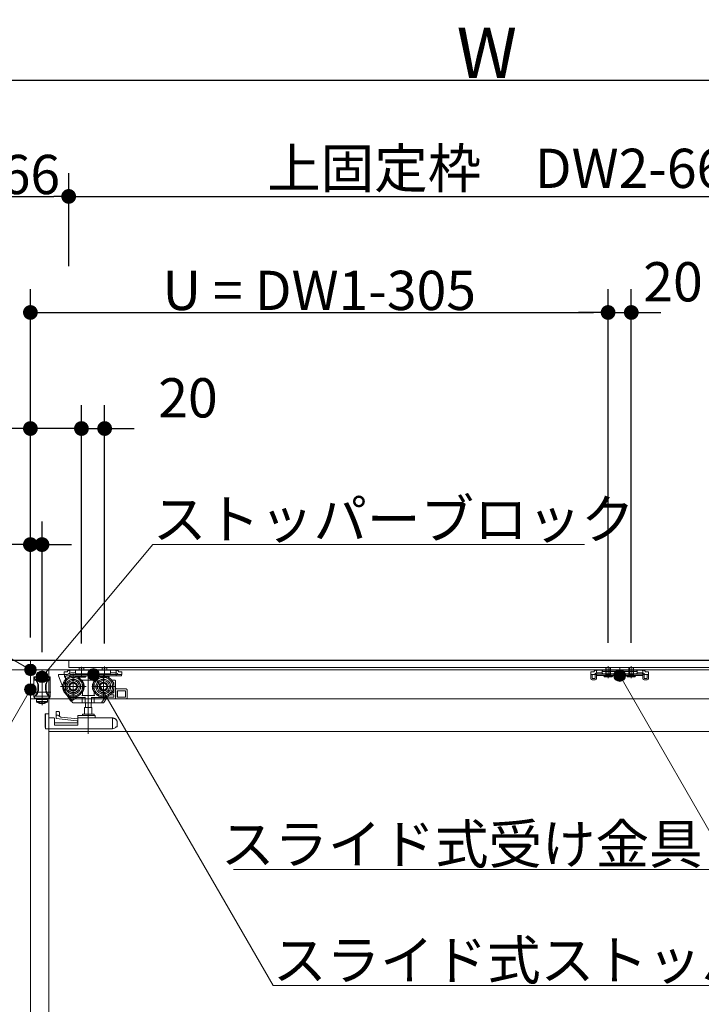
# Model space of a CAD drawing. Units: millimetres. Extents: x -4275 to 7850, y -3045 to 3045.
# Drawn here: x -2134 to -1547, y 54 to 902 of the extents above; entities that cross this region are included whole.
import ezdxf

# ---------------------------------------------------------------- set-up
doc = ezdxf.new("R2010")
doc.units = ezdxf.units.MM
doc.header["$LTSCALE"] = 20
doc.header["$PDMODE"] = 1
doc.header["$PDSIZE"] = -2
for name, pattern in [('ラインタイプ-1', [1.11, 0.71, -0.4]), ('ラインタイプ-3', [2.91, 1.76, -0.4, 0.35, -0.4]), ('ラインタイプ-6', [6.5, 4, -0.5, 0.5, -0.5, 0.5, -0.5])]:
    doc.linetypes.add(name, pattern=pattern)
for name, color, linetype, lineweight in [('2寸法-1', 7, 'Continuous', 15), ('2寸法-2', 7, 'Continuous', 15), ('2寸法-3', 7, 'Continuous', 15), ('3一般', 7, 'Continuous', 15)]:
    doc.layers.add(name, color=color, linetype=linetype, lineweight=lineweight)
doc.styles.add('MS PGothic', font='txt', dxfattribs={"bigfont": 'MS PGothic'})
doc.styles.get("Standard").update_dxf_attribs({"font": 'txt', "bigfont": 'BIGFONT.SHX'})
doc.dimstyles.new('SANWA-1', dxfattribs={"dimtxt": 33.826244, "dimasz": 12.712402, "dimexe": 20, "dimexo": 20, "dimgap": 2, "dimtad": 1, "dimdec": 8, "dimdsep": 46, "dimtxsty": 'MS PGothic', "dimblk": 'DOT', "dimblk1": 'DOT', "dimblk2": 'DOT', "dimcen": 0, "dimazin": 0, "dimtfac": 0.8, "dimtdec": 8, "dimtix": 1, "dimtmove": 0, "dimatfit": 0, "dimldrblk": 'DOT', "dimfxl": 1, "dimfrac": 2, "dimtolj": 1, "dimarcsym": 0})

# ---------------------------------------------------------------- blocks, each defined once
blk = doc.blocks.new('_Dot')
at = {"color": 0, "linetype": 'ByBlock', "lineweight": -2}
blk.add_line((-0.5, 0), (-1, 0), dxfattribs=at)
at = {"color": 0, "linetype": 'ByBlock', "const_width": 0.5}
blk.add_lwpolyline([(-0.25, 0, 1), (0.25, 0, 1)], format="xyb", close=True, dxfattribs=at)
blk = doc.blocks.new('*D2')
at = {"layer": '2寸法-1', "color": 0, "linetype": 'Continuous', "lineweight": -2}
for p, q in [((-2935, 770), (-2935, 870)), ((-528, 770), (-528, 870)), ((-540.71, 850), (-2922.29, 850))]:
    blk.add_line(p, q, dxfattribs=at)
at = {"layer": 'Defpoints', "color": 0}
for p in [(-2935, 850), (-2935, 750), (-528, 750)]:
    blk.add_point(p, dxfattribs=at)
at = {"layer": '2寸法-1', "color": 0, "lineweight": -2, "xscale": 12.71240234375, "yscale": 12.71240234375, "zscale": 12.71240234375, "rotation": 180}
blk.add_blockref('_Dot', (-2935, 850), dxfattribs=at)
at = {"layer": '2寸法-1', "color": 0, "lineweight": -2, "xscale": 12.71240234375, "yscale": 12.71240234375, "zscale": 12.71240234375}
blk.add_blockref('_Dot', (-528, 850), dxfattribs=at)
at = {"layer": '2寸法-1', "color": 0, "lineweight": 15, "insert": (-1731.5, 873.75), "char_height": 43.491, "attachment_point": 5, "style": 'MS PGothic'}
blk.add_mtext('\\A1;W', dxfattribs=at)
blk = doc.blocks.new('グループ-7')
at = {"layer": '3一般', "color": 7, "linetype": 'Continuous'}
for p, q in [((-2122, 335.6), (-2122, 336.1)), ((-2122, 336.1), (-2108, 336.1)), ((-2121.4, 335.6), (-2122, 335.6)), ((-2122, 335.6), (-2122, 333.1)), ((-2120.25, 333.1), (-2122, 333.1)), ((-2122, 318.6), (-2122, 333.1)), ((-2121.4, 335.7), (-2121.4, 334.57)), ((-2121.4, 335.7), (-2108.6, 335.7)), ((-2121.4, 334.43), (-2121.4, 334.57)), ((-2109.92, 333.7), (-2120.08, 333.7)), ((-2115, 337.23), (-2115, 311.58)), ((-2109.75, 333.1), (-2108, 333.1)), ((-2108.6, 334.57), (-2108.6, 335.7)), ((-2108, 335.6), (-2108.6, 335.6)), ((-2108.6, 334.57), (-2108.6, 334.43)), ((-2108, 336.1), (-2108, 335.6)), ((-2108, 335.6), (-2108, 333.1)), ((-2108, 333.1), (-2108, 318.6)), ((-2122.61, 322.7), (-2107.36, 322.7)), ((-2118.5, 327.6), (-2118, 327.6)), ((-2118.5, 326.1), (-2118.5, 327.6)), ((-2118.5, 326.1), (-2118, 326.1)), ((-2118, 327.6), (-2118, 326.1)), ((-2112, 327.6), (-2111.5, 327.6)), ((-2112, 326.1), (-2112, 327.6)), ((-2112, 326.1), (-2111.5, 326.1)), ((-2111.5, 327.6), (-2111.5, 326.1)), ((-2122, 318.6), (-2121.4, 318.6)), ((-2121.4, 319.18), (-2121.4, 319.27)), ((-2121.4, 317.7), (-2121.4, 319.18)), ((-2121.4, 317.7), (-2108.6, 317.7)), ((-2109.47, 319.45), (-2120.53, 319.45)), ((-2115, 316.6), (-2119.75, 316.6)), ((-2119.75, 316.6), (-2119.75, 314.69)), ((-2115, 314.69), (-2119.75, 314.69)), ((-2115, 314.32), (-2119.56, 314.32)), ((-2117.5, 317.7), (-2117.5, 316.8)), ((-2117.5, 316.8), (-2115, 316.8)), ((-2115, 316.8), (-2112.5, 316.8)), ((-2110.25, 316.6), (-2115, 316.6)), ((-2110.25, 314.69), (-2115, 314.69)), ((-2110.44, 314.32), (-2115, 314.32)), ((-2112.5, 316.8), (-2112.5, 317.7)), ((-2110.25, 314.69), (-2110.25, 316.6)), ((-2108.6, 319.27), (-2108.6, 319.18)), ((-2108.6, 319.18), (-2108.6, 317.7)), ((-2108, 318.6), (-2108.6, 318.6)), ((-2117.2, 313.21), (-2117.19, 313.22)), ((-2115.52, 312.97), (-2115.9, 312.97)), ((-2115.52, 313.22), (-2115.52, 312.97)), ((-2114.49, 312.97), (-2114.49, 313.22)), ((-2114.1, 312.97), (-2114.49, 312.97)), ((-2112.81, 313.22), (-2112.8, 313.21))]:
    blk.add_line(p, q, dxfattribs=at)
at = {"layer": '3一般', "color": 7, "linetype": 'Continuous', "flags": 128}
for points in [[(-2118.5, 327.6, 0.100681), (-2119.26, 331.31, 0.100681), (-2121.4, 334.43)], [(-2118, 327.6, 0.082192), (-2118.53, 330.82, 0.082192), (-2120.08, 333.7)], [(-2109.92, 333.7, 0.082192), (-2111.47, 330.82, 0.082192), (-2112, 327.6)], [(-2108.6, 334.43, 0.100681), (-2110.74, 331.31, 0.100681), (-2111.5, 327.6)], [(-2121.4, 319.27, 0.100681), (-2119.26, 322.39, 0.100681), (-2118.5, 326.1)], [(-2120.53, 319.45, 0.091182), (-2118.65, 322.54, 0.091182), (-2118, 326.1)], [(-2112, 326.1, 0.091182), (-2111.35, 322.54, 0.091182), (-2109.47, 319.45)], [(-2111.5, 326.1, 0.100681), (-2110.74, 322.39, 0.100681), (-2108.6, 319.27)], [(-2119.75, 314.69, 0.121195), (-2119.7, 314.48, 0.121195), (-2119.56, 314.32)], [(-2119.56, 314.32, 0.040996), (-2118.42, 313.67, 0.040996), (-2117.2, 313.21)], [(-2117.7, 316.6, 0.198912), (-2117.56, 316.66, 0.198912), (-2117.5, 316.8)], [(-2112.8, 313.21, 0.040996), (-2111.58, 313.67, 0.040996), (-2110.44, 314.32)], [(-2112.5, 316.8, 0.198912), (-2112.44, 316.66, 0.198912), (-2112.3, 316.6)], [(-2110.44, 314.32, 0.121195), (-2110.3, 314.48, 0.121195), (-2110.25, 314.69)], [(-2117.19, 313.22, 0.020585), (-2116.55, 313.07, 0.020585), (-2115.9, 312.97)], [(-2115.52, 313.22, 0.014664), (-2115, 313.21, 0.014664), (-2114.49, 313.22)], [(-2114.1, 312.97, 0.020585), (-2113.45, 313.07, 0.020585), (-2112.81, 313.22)]]:
    blk.add_lwpolyline(points, format="xyb", dxfattribs=at)
at = {"layer": '3一般', "color": 7, "linetype": 'Continuous'}
for points in [[(-2121.4, 334.57), (-2121.06, 334.36), (-2120.4, 333.93), (-2120.08, 333.7)], [(-2120.05, 332.8), (-2120.1, 332.87), (-2120.2, 333.02), (-2120.25, 333.1)], [(-2108.6, 334.57), (-2108.94, 334.36), (-2109.6, 333.93), (-2109.92, 333.7)], [(-2120.53, 319.45), (-2120.76, 319.44), (-2121.2, 319.28), (-2121.4, 319.18)], [(-2108.6, 319.18), (-2108.8, 319.28), (-2109.24, 319.44), (-2109.47, 319.45)]]:
    blk.add_open_spline(points, degree=2, dxfattribs=at)
blk = doc.blocks.new('グループ-8')
at = {"layer": '3一般', "color": 7, "linetype": 'Continuous'}
for p, q in [((-2095.9, 338.2), (-2095.9, 340.4)), ((-2093.35, 340.4), (-2095.9, 340.4)), ((-2093.35, 340.4), (-2092.63, 341.13)), ((-2091, 339.5), (-2091.73, 338.78)), ((-2091, 341.8), (-2091, 339.5)), ((-2086, 341.8), (-2091, 341.8)), ((-2091, 339), (-2090, 339.5)), ((-2091, 339.5), (-2091, 339)), ((-2090, 339.5), (-2086, 339.5)), ((-2086, 341.8), (-2056, 341.8)), ((-2086, 340.76), (-2086, 341.8)), ((-2086, 339.5), (-2086, 340.76)), ((-2086, 339.2), (-2086, 339.5)), ((-2083, 343.9), (-2079, 343.9)), ((-2083, 341.8), (-2083, 343.9)), ((-2081, 335.48), (-2081, 344.68)), ((-2079, 343.9), (-2079, 341.8)), ((-2071, 332.39), (-2071, 342.46)), ((-2063, 341.8), (-2063, 343.9)), ((-2063, 343.9), (-2059, 343.9)), ((-2061, 335.68), (-2061, 344.88)), ((-2061, 335.48), (-2061, 339.68)), ((-2059, 343.9), (-2059, 341.8)), ((-2051, 341.8), (-2056, 341.8)), ((-2056, 340.76), (-2056, 341.8)), ((-2056, 340.76), (-2056, 339.5)), ((-2056, 339.5), (-2056, 339.2)), ((-2056, 339.5), (-2052, 339.5)), ((-2052, 341.8), (-2051, 341.3)), ((-2052, 339.5), (-2051, 339)), ((-2051, 339.5), (-2051, 341.8)), ((-2050.27, 338.78), (-2051, 339.5)), ((-2051, 339), (-2051, 339.5)), ((-2049.37, 341.13), (-2048.65, 340.4)), ((-2046.1, 340.4), (-2048.65, 340.4)), ((-2046.1, 340.4), (-2046.1, 338.2)), ((-2100.9, 337.6), (-2100.9, 336.9)), ((-2100.9, 336.9), (-2095.9, 324.4)), ((-2100.4, 338.1), (-2096.12, 338.1)), ((-2095.9, 338.2), (-2095.9, 338.1)), ((-2095.9, 338.1), (-2093.35, 338.1)), ((-2095.62, 335.9), (-2095.62, 337.6)), ((-2094.7, 335.9), (-2095.62, 335.9)), ((-2094.7, 324.4), (-2094.7, 335.9)), ((-2093.7, 336.9), (-2091, 336.9)), ((-2091, 336.9), (-2091, 338.1)), ((-2091, 338.1), (-2051, 338.1)), ((-2091, 336.9), (-2051, 336.9)), ((-2056.5, 338.7), (-2085.5, 338.7)), ((-2084.75, 336.9), (-2084.75, 336.4)), ((-2077.25, 336.9), (-2084.75, 336.9)), ((-2084.75, 336.4), (-2084.25, 335.9)), ((-2084.75, 336.4), (-2077.25, 336.4)), ((-2084.25, 335.9), (-2077.75, 335.9)), ((-2077.75, 335.9), (-2077.25, 336.4)), ((-2077.25, 336.4), (-2077.25, 336.9)), ((-2057.25, 336.9), (-2064.75, 336.9)), ((-2064.75, 336.9), (-2064.75, 336.4)), ((-2064.75, 336.4), (-2057.25, 336.4)), ((-2064.75, 336.4), (-2064.25, 335.9)), ((-2064.25, 335.9), (-2057.75, 335.9)), ((-2057.75, 335.9), (-2057.25, 336.4)), ((-2057.25, 336.4), (-2057.25, 336.9)), ((-2051, 338.1), (-2051, 336.9)), ((-2051, 338.1), (-2046.5, 338.1)), ((-2046.5, 336.9), (-2051, 336.9)), ((-2049.6, 338.1), (-2048.65, 338.1)), ((-2048.65, 338.1), (-2046.1, 338.1)), ((-2046.5, 338.1), (-2046.5, 336.9)), ((-2046.1, 338.2), (-2046.1, 338.1)), ((-2095.9, 324.4), (-2094.7, 324.4))]:
    blk.add_line(p, q, dxfattribs=at)
at = {"layer": '3一般', "color": 7, "linetype": 'Continuous', "flags": 128}
for points in [[(-2091, 341.8, 0.098491), (-2091.88, 341.63, 0.098491), (-2092.63, 341.13)], [(-2049.37, 341.13, 0.098491), (-2050.12, 341.63, 0.098491), (-2051, 341.8)], [(-2100.4, 338.1, 0.198912), (-2100.75, 337.96, 0.198912), (-2100.9, 337.6)], [(-2095.62, 337.6, 0.198912), (-2095.77, 337.96, 0.198912), (-2096.12, 338.1)], [(-2093.7, 336.9, 0.198912), (-2094.41, 336.61, 0.198912), (-2094.7, 335.9)], [(-2093.35, 338.1, 0.098491), (-2092.47, 338.28, 0.098491), (-2091.73, 338.78)], [(-2086, 339.2, 0.198912), (-2085.85, 338.85, 0.198912), (-2085.5, 338.7)], [(-2056.5, 338.7, 0.198912), (-2056.15, 338.85, 0.198912), (-2056, 339.2)], [(-2050.27, 338.78, 0.098491), (-2049.53, 338.28, 0.098491), (-2048.65, 338.1)]]:
    blk.add_lwpolyline(points, format="xyb", dxfattribs=at)
blk = doc.blocks.new('グループ-9')
at = {"layer": '3一般', "color": 7, "linetype": 'Continuous', "lineweight": 30}
blk.add_line((-435, 350), (-3028, 350), dxfattribs=at)
blk = doc.blocks.new('グループ-10')
at = {"layer": '3一般', "color": 7, "linetype": 'Continuous'}
for p, q in [((-535.5, 350), (-2927.5, 350)), ((-2125, -2000), (-2125, 350)), ((-1355, 350), (-2092, 350)), ((-2092, 350), (-2092, 344)), ((-2125, 342), (-2928, 342)), ((-2125, -2000), (-2125, 342)), ((-2125, 342), (-2125, -2000)), ((-1322, 342), (-2125, 342)), ((-2109, 342), (-2109, -2000)), ((-2092, 344), (-1355, 344)), ((-1641.9, 340.4), (-1639.35, 340.4)), ((-1641.9, 340.4), (-1641.9, 338.2)), ((-1638.63, 341.13), (-1639.35, 340.4)), ((-1637.73, 338.78), (-1637, 339.5)), ((-1637, 341.8), (-1632, 341.8)), ((-1636, 341.8), (-1637, 341.3)), ((-1637, 339.5), (-1637, 341.8)), ((-1637, 339), (-1637, 339.5)), ((-1636, 339.5), (-1637, 339)), ((-1632, 339.5), (-1636, 339.5)), ((-1632, 341.8), (-1632, 341.26)), ((-1602, 341.8), (-1632, 341.8)), ((-1632, 341.26), (-1632, 340.76)), ((-1632, 340.76), (-1632, 339.5)), ((-1632, 339.5), (-1632, 339.2)), ((-1602.5, 340.76), (-1631.5, 340.76)), ((-1629, 344.1), (-1629, 341.8)), ((-1625, 344.1), (-1629, 344.1)), ((-1628.62, 344.1), (-1628.62, 341.8)), ((-1625.38, 341.8), (-1625.38, 344.1)), ((-1625, 341.8), (-1625, 344.1)), ((-1605, 344.1), (-1609, 344.1)), ((-1609, 344.1), (-1609, 341.8)), ((-1608.62, 344.1), (-1608.62, 341.8)), ((-1605.38, 341.8), (-1605.38, 344.1)), ((-1605, 341.8), (-1605, 344.1)), ((-1602, 341.26), (-1602, 341.8)), ((-1602, 341.8), (-1597, 341.8)), ((-1602, 341.26), (-1602, 340.76)), ((-1602, 339.5), (-1602, 340.76)), ((-1598, 339.5), (-1602, 339.5)), ((-1602, 339.2), (-1602, 339.5)), ((-1597, 341.3), (-1598, 341.8)), ((-1597, 339), (-1598, 339.5)), ((-1597, 341.8), (-1597, 339.5)), ((-1597, 339.5), (-1597, 339)), ((-1597, 339.5), (-1596.27, 338.78)), ((-1594.65, 340.4), (-1595.37, 341.13)), ((-1594.65, 340.4), (-1592.1, 340.4)), ((-1592.1, 338.2), (-1592.1, 340.4)), ((-1641.9, 338.1), (-1641.9, 338.2)), ((-1639.35, 338.1), (-1641.9, 338.1)), ((-1641.9, 338.1), (-1641.9, 337.1)), ((-1640.7, 338.1), (-1641.9, 338.1)), ((-1641.9, 337.1), (-1641.9, 334.6)), ((-1640.7, 337.1), (-1640.7, 338.1)), ((-1640.7, 337.1), (-1640.7, 334.6)), ((-1640.7, 334.6), (-1638.2, 334.6)), ((-1640.7, 333.4), (-1638.2, 333.4)), ((-1638.2, 337.1), (-1638.2, 334.6)), ((-1637, 337.1), (-1637, 338.3)), ((-1597, 338.3), (-1637, 338.3)), ((-1597, 337.1), (-1637, 337.1)), ((-1637, 337.1), (-1637, 334.6)), ((-1631.5, 338.7), (-1602.5, 338.7)), ((-1630.75, 337.1), (-1623.25, 337.1)), ((-1630.75, 336.6), (-1630.75, 337.1)), ((-1623.25, 336.6), (-1630.75, 336.6)), ((-1630.25, 336.1), (-1630.75, 336.6)), ((-1623.75, 336.1), (-1630.25, 336.1)), ((-1628.62, 337.81), (-1629, 337.81)), ((-1623.25, 336.6), (-1623.75, 336.1)), ((-1623.25, 337.1), (-1623.25, 336.6)), ((-1610.75, 336.6), (-1610.75, 337.1)), ((-1610.75, 337.1), (-1603.25, 337.1)), ((-1610.25, 336.1), (-1610.75, 336.6)), ((-1603.25, 336.6), (-1610.75, 336.6)), ((-1603.75, 336.1), (-1610.25, 336.1)), ((-1608.62, 337.81), (-1609, 337.81)), ((-1603.25, 336.6), (-1603.75, 336.1)), ((-1603.25, 337.1), (-1603.25, 336.6)), ((-1597, 337.1), (-1597, 338.3)), ((-1597, 334.6), (-1597, 337.1)), ((-1595.8, 334.6), (-1595.8, 337.1)), ((-1595.8, 334.6), (-1593.3, 334.6)), ((-1595.8, 333.4), (-1593.3, 333.4)), ((-1592.1, 338.1), (-1594.65, 338.1)), ((-1593.3, 338.1), (-1593.3, 337.1)), ((-1592.1, 338.1), (-1593.3, 338.1)), ((-1593.3, 334.6), (-1593.3, 337.1)), ((-1592.1, 338.1), (-1592.1, 338.2)), ((-1592.1, 337.1), (-1592.1, 338.1)), ((-1592.1, 334.6), (-1592.1, 337.1)), ((-2125, 317), (-535.5, 317)), ((-1338, 289), (-2109, 289))]:
    blk.add_line(p, q, dxfattribs=at)
at = {"layer": '3一般', "color": 7, "linetype": 'ラインタイプ-6'}
for p, q in [((-1638.63, 341.13), (-1637.95, 341.8)), ((-1637, 341.8), (-1637.95, 341.8)), ((-1596.05, 341.8), (-1597, 341.8)), ((-1595.37, 341.13), (-1596.05, 341.8)), ((-2088.1, 317.7), (-2088.1, 337.5)), ((-2080.1, 333.1), (-2080.98, 333.1)), ((-2070.1, 333.1), (-2080.1, 333.1)), ((-2080.1, 333.1), (-2080.1, 332.97)), ((-2080.1, 332.72), (-2080.1, 332.97)), ((-2080.1, 331.72), (-2080.1, 332.72)), ((-2075.1, 286.92), (-2075.1, 337.92)), ((-2069.22, 333.1), (-2070.1, 333.1)), ((-2070.1, 332.97), (-2070.1, 333.1)), ((-2070.1, 332.97), (-2070.1, 332.72)), ((-2070.1, 332.72), (-2070.1, 331.72)), ((-2062.1, 317.7), (-2062.1, 337.5)), ((-2052.1, 333.1), (-2054.98, 333.1)), ((-2053.7, 331.6), (-2054.04, 331.6)), ((-2053.2, 328.94), (-2053.2, 331.1)), ((-2051.6, 332.6), (-2051.6, 317.6)), ((-1639.35, 338.1), (-1638.4, 338.1)), ((-1637.73, 338.78), (-1638.4, 338.1)), ((-1596.27, 338.78), (-1595.6, 338.1)), ((-1594.65, 338.1), (-1595.6, 338.1)), ((-2098, 327.6), (-2078.2, 327.6)), ((-2080.1, 322.48), (-2080.1, 319.9)), ((-2072, 327.6), (-2052.2, 327.6)), ((-2070.1, 319.9), (-2070.1, 322.48)), ((-2053.2, 322.6), (-2053.2, 326.26)), ((-2050.6, 325.6), (-2042.6, 325.6)), ((-2050.1, 318.6), (-2050.1, 324.1)), ((-2050.1, 324.1), (-2043.1, 324.1)), ((-2049.92, 324.1), (-2049.92, 318.6)), ((-2043.1, 324.1), (-2043.1, 318.6)), ((-2041.6, 318.1), (-2041.6, 324.6)), ((-2093.55, 320.19), (-2093.38, 320.31)), ((-2093.55, 320.19), (-2092.78, 319)), ((-2092.78, 319), (-2090.28, 315.16)), ((-2092.29, 319.63), (-2091.44, 318.33)), ((-2091.44, 318.33), (-2089.59, 315.47)), ((-2091.02, 318.1), (-2078.7, 318.1)), ((-2089.04, 315.55), (-2090.7, 318.1)), ((-2089.65, 315.57), (-2090.28, 315.16)), ((-2089.59, 315.47), (-2088.67, 314.05)), ((-2089.04, 315.55), (-2085.11, 318.1)), ((-2080.6, 319.9), (-2080.1, 319.9)), ((-2080.3, 314.1), (-2080.3, 318.1)), ((-2080.1, 319.9), (-2070.1, 319.9)), ((-2077.91, 314.1), (-2077.91, 318.6)), ((-2072.29, 318.6), (-2072.29, 314.1)), ((-2071.5, 318.1), (-2060.97, 318.1)), ((-2070.1, 319.9), (-2069.6, 319.9)), ((-2069.9, 314.1), (-2069.9, 318.1)), ((-2063.29, 314.1), (-2063.62, 313.6)), ((-2063.29, 314.1), (-2060.69, 318.1)), ((-2061.68, 313.83), (-2059.56, 317.1)), ((-2060.37, 318.6), (-2060.69, 318.1)), ((-2060.69, 318.1), (-2059.56, 318.1)), ((-2060.37, 318.6), (-2060.24, 318.79)), ((-2060.15, 317.1), (-2059.06, 317.1)), ((-2059.56, 318.1), (-2059.56, 317.6)), ((-2059.06, 317.1), (-2051.6, 317.1)), ((-2058.58, 318.6), (-2057.91, 319.63)), ((-2053.1, 318.6), (-2058.58, 318.6)), ((-2056.44, 320.6), (-2053.1, 320.6)), ((-2054.98, 322.1), (-2053.7, 322.1)), ((-2053.1, 320.6), (-2053.1, 318.6)), ((-2051.6, 317.1), (-2051.6, 317.6)), ((-2042.6, 317.1), (-2051.6, 317.1)), ((-2043.1, 318.6), (-2050.1, 318.6)), ((-2102.9, 306.22), (-2102.9, 306.14)), ((-2102.9, 306.14), (-2102.9, 305.8)), ((-2102.9, 305.8), (-2102.9, 303.12)), ((-2102.88, 306.23), (-2100.9, 306.23)), ((-2087.83, 313.6), (-2080, 313.6)), ((-2080, 313.6), (-2077.79, 313.6)), ((-2078.25, 309.5), (-2071.95, 309.5)), ((-2078.25, 304), (-2078.25, 309.5)), ((-2077.79, 313.6), (-2072.41, 313.6)), ((-2077.58, 309.5), (-2077.58, 313.6)), ((-2072.63, 313.6), (-2072.63, 309.5)), ((-2072.41, 313.6), (-2070.2, 313.6)), ((-2071.95, 309.5), (-2071.95, 304)), ((-2070.2, 313.6), (-2063.89, 313.6)), ((-2063.62, 313.6), (-2063.89, 313.6)), ((-2063.62, 313.6), (-2062.1, 313.6)), ((-2112.1, 304.2), (-2112.2, 304.2)), ((-2112.2, 304.2), (-2112.2, 303.7)), ((-2112.2, 293), (-2112.2, 303.7)), ((-2109.1, 304.3), (-2112.1, 304.3)), ((-2112.1, 304.3), (-2112.1, 291.3)), ((-2109.1, 304.3), (-2109.1, 300.8)), ((-2109.1, 300.8), (-2105.1, 300.8)), ((-2104.1, 299.8), (-2104.1, 294.4)), ((-2101.4, 302.96), (-2102.9, 303.12)), ((-2102.9, 303.12), (-2102.9, 300.1)), ((-2102.9, 300.1), (-2084.99, 298.18)), ((-2098.9, 301.38), (-2101.4, 302.96)), ((-2099.9, 302.01), (-2099.9, 304.6)), ((-2084.1, 299.8), (-2098.9, 301.38)), ((-2084.1, 302.3), (-2084.1, 301.3)), ((-2084.1, 300.3), (-2084.1, 301.3)), ((-2084.1, 300.3), (-2084.1, 294.4)), ((-2077.77, 302.8), (-2083.6, 302.8)), ((-2054.19, 300.8), (-2083.6, 300.8)), ((-2070.7, 304), (-2079.5, 304)), ((-2077.77, 302.8), (-2072.43, 302.8)), ((-2069.6, 302.8), (-2072.43, 302.8)), ((-2069.1, 301.3), (-2069.1, 302.3)), ((-2054.1, 291.3), (-2054.1, 300.3)), ((-2053.63, 300.62), (-2054.02, 300.77)), ((-2053.63, 300.62), (-2053.13, 300.43)), ((-2052.7, 300.27), (-2053.13, 300.43)), ((-2054.1, 291.3), (-2112.1, 291.3)), ((-2104.1, 296.3), (-2084.1, 296.3)), ((-2104.1, 294.4), (-2084.1, 294.4)), ((-2053.13, 291.66), (-2054.1, 291.3)), ((-2053.13, 291.66), (-2051.37, 292.32)), ((-2051.37, 293), (-2050.1, 293)), ((-2051.37, 292.32), (-2051.37, 293)), ((-2050.1, 293), (-2050.1, 296.53))]:
    blk.add_line(p, q, dxfattribs=at)
at = {"layer": '3一般', "color": 7, "linetype": 'ラインタイプ-1'}
for p, q in [((-1636, 339.5), (-1637, 339.5)), ((-1629, 341.8), (-1629, 337.81)), ((-1628.62, 341.8), (-1628.62, 337.81)), ((-1625.38, 337.81), (-1625.38, 341.8)), ((-1625, 337.81), (-1625, 341.8)), ((-1609, 341.8), (-1609, 337.81)), ((-1608.62, 341.8), (-1608.62, 337.81)), ((-1605.38, 337.81), (-1605.38, 341.8)), ((-1605, 337.81), (-1605, 341.8)), ((-1597, 339.5), (-1598, 339.5)), ((-1628.14, 337.95), (-1629.05, 336.1)), ((-1629, 337.81), (-1628.81, 337.1)), ((-1628.62, 337.81), (-1628.81, 337.1)), ((-1625.38, 337.81), (-1628.62, 337.81)), ((-1627, 338.55), (-1628.14, 337.95)), ((-1625.86, 337.95), (-1627, 338.55)), ((-1624.95, 336.1), (-1625.86, 337.95)), ((-1625.38, 337.81), (-1625.19, 337.1)), ((-1625, 337.81), (-1625.38, 337.81)), ((-1625.19, 337.1), (-1625, 337.81)), ((-1608.14, 337.95), (-1609.05, 336.1)), ((-1609, 337.81), (-1608.81, 337.1)), ((-1608.62, 337.81), (-1608.81, 337.1)), ((-1605.38, 337.81), (-1608.62, 337.81)), ((-1607, 338.55), (-1608.14, 337.95)), ((-1605.86, 337.95), (-1607, 338.55)), ((-1604.95, 336.1), (-1605.86, 337.95)), ((-1605, 337.81), (-1605.38, 337.81)), ((-1605.38, 337.81), (-1605.19, 337.1)), ((-1605.19, 337.1), (-1605, 337.81))]:
    blk.add_line(p, q, dxfattribs=at)
at = {"layer": '3一般', "color": 7, "linetype": 'ラインタイプ-3'}
for p, q in [((-1627, 345.25), (-1627, 334.95)), ((-1627, 337.45), (-1627, 343.35)), ((-1627, 339.88), (-1627, 335.68)), ((-1617, 336.51), (-1617, 344.21)), ((-1617, 342.66), (-1617, 332.59)), ((-1607, 345.25), (-1607, 334.95)), ((-1607, 337.45), (-1607, 343.35)), ((-1607, 339.88), (-1607, 335.68)), ((-2088, 316.6), (-2088, 338.6)), ((-2099, 327.6), (-2077, 327.6))]:
    blk.add_line(p, q, dxfattribs=at)
at = {"layer": '3一般', "color": 7, "linetype": 'ラインタイプ-6', "flags": 128}
blk.add_lwpolyline([(-2112.1, 292.44), (-2112.17, 292.69), (-2112.2, 293)], dxfattribs=at)
at = {"layer": '3一般', "color": 7, "linetype": 'ラインタイプ-6'}
for centre, radius in [((-2088.1, 327.6), 9), ((-2088.1, 327.6), 8), ((-2088.1, 327.6), 6.5), ((-2088.1, 327.6), 6.3), ((-2088.1, 327.6), 5.2), ((-2088.1, 327.6), 3.7), ((-2062.1, 327.6), 9), ((-2062.1, 327.6), 8), ((-2062.1, 327.6), 6.5), ((-2062.1, 327.6), 6.3), ((-2062.1, 327.6), 5.2), ((-2062.1, 327.6), 3.7), ((-2088.1, 327.6), 3), ((-2062.1, 327.6), 3)]:
    blk.add_circle(centre, radius, dxfattribs=at)
at = {"layer": '3一般', "color": 7, "linetype": 'Continuous'}
for centre, radius, start, end in [((-1637, 339.5), 2.3, 90, 135), ((-1631.5, 341.26), 0.5, 180, 270), ((-1602.5, 341.26), 0.5, 270, 0), ((-1597, 339.5), 2.3, 45, 90), ((-1640.7, 334.6), 1.2, 180, 270), ((-1639.35, 340.4), 2.3, 270, 315), ((-1637, 337.1), 1.2, 90, 180), ((-1638.2, 334.6), 1.2, 270, 0), ((-1631.5, 339.2), 0.5, 180, 270), ((-1602.5, 339.2), 0.5, 270, 0), ((-1597, 337.1), 1.2, 0, 90), ((-1595.8, 334.6), 1.2, 180, 270), ((-1594.65, 340.4), 2.3, 225, 270), ((-1593.3, 334.6), 1.2, 270, 0)]:
    blk.add_arc(centre, radius, start, end, dxfattribs=at)
at = {"layer": '3一般', "color": 7, "linetype": 'ラインタイプ-6'}
for centre, radius, start, end in [((-2088.1, 327.6), 9.5, 327.3631, 32.6369), ((-2062.1, 327.6), 9.5, 147.3631, 212.6369), ((-2053.7, 331.1), 0.5, 0, 90), ((-2052.1, 332.6), 0.5, 0, 90), ((-2054.2, 323.1), 1, 270, 0), ((-2053.7, 322.6), 0.5, 270, 0), ((-2050.6, 326.6), 1, 180, 270), ((-2042.6, 324.6), 1, 0, 90), ((-2091.02, 318.6), 0.5, 213, 270), ((-2087.83, 314.6), 1, 213, 270), ((-2060.97, 318.6), 0.5, 270, 327), ((-2059.06, 317.6), 0.5, 180, 270), ((-2042.6, 318.1), 1, 270, 0), ((-2063.89, 314.1), 0.5, 270, 327), ((-2062.1, 314.1), 0.5, 270, 327), ((-2105.1, 299.8), 1, 0, 90), ((-2085.1, 297.19), 1, 0, 83.89836), ((-2083.6, 302.3), 0.5, 90, 180), ((-2083.6, 300.3), 0.5, 90, 180), ((-2079.5, 303.4), 0.6, 90, 180), ((-2079.5, 303.4), 0.6, 180, 270), ((-2070.7, 303.4), 0.6, 0, 90), ((-2070.7, 303.4), 0.6, 270, 0), ((-2069.6, 302.3), 0.5, 0, 90), ((-2068.6, 301.3), 0.5, 180, 270), ((-2054.19, 300.3), 0.5, 69.44395, 90), ((-2054.1, 296.53), 4, 0, 69.44395)]:
    blk.add_arc(centre, radius, start, end, dxfattribs=at)
for points in [[(-2080.1, 322.48), (-2080.23, 322.51), (-2080.48, 322.59), (-2080.6, 322.62)], [(-2070.1, 322.48), (-2069.97, 322.51), (-2069.72, 322.59), (-2069.6, 322.62)], [(-2089.59, 315.47), (-2089.68, 315.63), (-2089.21, 315.61), (-2089.04, 315.55)], [(-2080.3, 314.1), (-2080.29, 313.94), (-2080.16, 313.63), (-2080, 313.6)], [(-2077.91, 318.6), (-2077.93, 318.35), (-2078.45, 318.11), (-2078.7, 318.1)], [(-2077.91, 314.1), (-2077.91, 313.96), (-2077.9, 313.67), (-2077.79, 313.6)], [(-2072.29, 314.1), (-2072.29, 313.96), (-2072.3, 313.67), (-2072.41, 313.6)], [(-2071.5, 318.1), (-2071.75, 318.11), (-2072.27, 318.35), (-2072.29, 318.6)], [(-2069.9, 314.1), (-2069.91, 313.94), (-2070.04, 313.63), (-2070.2, 313.6)], [(-2102.88, 306.23), (-2102.89, 306.23), (-2102.9, 306.23), (-2102.9, 306.22)], [(-2100.29, 305.96), (-2100.36, 306.12), (-2100.72, 306.23), (-2100.9, 306.23)], [(-2099.91, 304.6), (-2099.91, 304.96), (-2100.11, 305.65), (-2100.29, 305.96)], [(-2053.63, 300.62), (-2053.77, 300.58), (-2054.08, 300.45), (-2054.1, 300.3)]]:
    blk.add_open_spline(points, degree=2, dxfattribs=at)
at = {"layer": '3一般', "color": 7}
for name in ['グループ-9', 'グループ-8', 'グループ-7']:
    blk.add_blockref(name, (0, 0), dxfattribs=at)
blk = doc.blocks.new('*D47')
at = {"layer": '2寸法-1', "color": 0, "lineweight": -2}
for p, q in [((-2092, 690), (-2092, 770)), ((-1354, 370), (-1354, 770)), ((-2079.29, 750), (-1366.71, 750))]:
    blk.add_line(p, q, dxfattribs=at)
at = {"layer": 'Defpoints', "color": 0}
for p in [(-1354, 750), (-2092, 670), (-1354, 350)]:
    blk.add_point(p, dxfattribs=at)
at = {"layer": '2寸法-1', "color": 0, "lineweight": -2, "xscale": 12.71240234375, "yscale": 12.71240234375, "zscale": 12.71240234375, "rotation": 180}
blk.add_blockref('_Dot', (-2092, 750), dxfattribs=at)
at = {"layer": '2寸法-1', "color": 0, "lineweight": -2, "xscale": 12.71240234375, "yscale": 12.71240234375, "zscale": 12.71240234375}
blk.add_blockref('_Dot', (-1354, 750), dxfattribs=at)
at = {"layer": '2寸法-1', "color": 0, "insert": (-1723, 774.2), "char_height": 33.8262, "attachment_point": 5, "style": 'MS PGothic'}
blk.add_mtext('\\A1;上固定枠\u3000DW2-66', dxfattribs=at)
blk = doc.blocks.new('*D48')
at = {"layer": '2寸法-1', "color": 0, "lineweight": -2}
for p, q in [((-2125, 570), (-2125, 670)), ((-1627, 365.25), (-1627, 670)), ((-2112.29, 650), (-1639.71, 650))]:
    blk.add_line(p, q, dxfattribs=at)
at = {"layer": 'Defpoints', "color": 0}
for p in [(-1627, 650), (-2125, 550), (-1627, 345.25)]:
    blk.add_point(p, dxfattribs=at)
at = {"layer": '2寸法-1', "color": 0, "lineweight": -2, "xscale": 12.71240234375, "yscale": 12.71240234375, "zscale": 12.71240234375, "rotation": 180}
blk.add_blockref('_Dot', (-2125, 650), dxfattribs=at)
at = {"layer": '2寸法-1', "color": 0, "lineweight": -2, "xscale": 12.71240234375, "yscale": 12.71240234375, "zscale": 12.71240234375}
blk.add_blockref('_Dot', (-1627, 650), dxfattribs=at)
at = {"layer": '2寸法-1', "color": 0, "insert": (-1876, 669.01), "char_height": 33.8262, "attachment_point": 5, "style": 'MS PGothic'}
blk.add_mtext('\\A1;U = DW1-305', dxfattribs=at)
blk = doc.blocks.new('*D49')
at = {"layer": '2寸法-2', "color": 0, "lineweight": -2}
for p, q in [((-1627, 365.25), (-1627, 670)), ((-1607, 365.25), (-1607, 670)), ((-1639.71, 650), (-1652.42, 650)), ((-1627, 650), (-1607, 650)), ((-1594.29, 650), (-1581.58, 650))]:
    blk.add_line(p, q, dxfattribs=at)
at = {"layer": 'Defpoints', "color": 0}
for p in [(-1607, 650), (-1627, 345.25), (-1607, 345.25)]:
    blk.add_point(p, dxfattribs=at)
at = {"layer": '2寸法-2', "color": 0, "lineweight": -2, "xscale": 12.71240234375, "yscale": 12.71240234375, "zscale": 12.71240234375}
blk.add_blockref('_Dot', (-1627, 650), dxfattribs=at)
at = {"layer": '2寸法-2', "color": 0, "lineweight": -2, "xscale": 12.71240234375, "yscale": 12.71240234375, "zscale": 12.71240234375, "rotation": 180}
blk.add_blockref('_Dot', (-1607, 650), dxfattribs=at)
at = {"layer": '2寸法-2', "color": 0, "insert": (-1571, 676.45), "char_height": 33.826, "attachment_point": 5, "style": 'MS PGothic'}
blk.add_mtext('\\A1;20', dxfattribs=at)
blk = doc.blocks.new('*D52')
at = {"layer": '2寸法-1', "color": 0, "lineweight": -2}
for p, q in [((-2158, 590), (-2158, 770)), ((-2092, 690), (-2092, 770)), ((-2145.29, 750), (-2104.71, 750))]:
    blk.add_line(p, q, dxfattribs=at)
at = {"layer": 'Defpoints', "color": 0}
for p in [(-2092, 750), (-2092, 670), (-2158, 570)]:
    blk.add_point(p, dxfattribs=at)
at = {"layer": '2寸法-1', "color": 0, "lineweight": -2, "xscale": 12.71240234375, "yscale": 12.71240234375, "zscale": 12.71240234375, "rotation": 180}
blk.add_blockref('_Dot', (-2158, 750), dxfattribs=at)
at = {"layer": '2寸法-1', "color": 0, "lineweight": -2, "xscale": 12.71240234375, "yscale": 12.71240234375, "zscale": 12.71240234375}
blk.add_blockref('_Dot', (-2092, 750), dxfattribs=at)
at = {"layer": '2寸法-1', "color": 0, "insert": (-2125, 768.91), "char_height": 33.826, "attachment_point": 5, "style": 'MS PGothic'}
blk.add_mtext('\\A1;66', dxfattribs=at)
blk = doc.blocks.new('*D53')
at = {"layer": '2寸法-2', "color": 0, "linetype": 'Continuous', "lineweight": -2}
for p, q in [((-2125, 370), (-2125, 470)), ((-2115, 357.23), (-2115, 470)), ((-2137.71, 450), (-2150.42, 450)), ((-2115, 450), (-2125, 450)), ((-2102.29, 450), (-2089.58, 450))]:
    blk.add_line(p, q, dxfattribs=at)
at = {"layer": 'Defpoints', "color": 0}
for p in [(-2125, 450), (-2125, 350), (-2115, 337.23)]:
    blk.add_point(p, dxfattribs=at)
at = {"layer": '2寸法-2', "color": 0, "lineweight": -2, "xscale": 12.71240234375, "yscale": 12.71240234375, "zscale": 12.71240234375}
blk.add_blockref('_Dot', (-2125, 450), dxfattribs=at)
at = {"layer": '2寸法-2', "color": 0, "lineweight": -2, "xscale": 12.71240234375, "yscale": 12.71240234375, "zscale": 12.71240234375, "rotation": 180}
blk.add_blockref('_Dot', (-2115, 450), dxfattribs=at)
at = {"layer": '2寸法-2', "color": 0, "lineweight": 15, "insert": (-2190, 476.45), "char_height": 33.826, "attachment_point": 5, "style": 'MS PGothic'}
blk.add_mtext('\\A1;10', dxfattribs=at)
blk = doc.blocks.new('*D54')
at = {"layer": '2寸法-2', "color": 0, "linetype": 'Continuous', "lineweight": -2}
for p, q in [((-2125, 470), (-2125, 570)), ((-2081, 364.68), (-2081, 570)), ((-2137.71, 550), (-2150.42, 550)), ((-2081, 550), (-2125, 550)), ((-2068.29, 550), (-2055.58, 550))]:
    blk.add_line(p, q, dxfattribs=at)
at = {"layer": 'Defpoints', "color": 0}
for p in [(-2125, 550), (-2125, 450), (-2081, 344.68)]:
    blk.add_point(p, dxfattribs=at)
at = {"layer": '2寸法-2', "color": 0, "lineweight": -2, "xscale": 12.71240234375, "yscale": 12.71240234375, "zscale": 12.71240234375}
blk.add_blockref('_Dot', (-2125, 550), dxfattribs=at)
at = {"layer": '2寸法-2', "color": 0, "lineweight": -2, "xscale": 12.71240234375, "yscale": 12.71240234375, "zscale": 12.71240234375, "rotation": 180}
blk.add_blockref('_Dot', (-2081, 550), dxfattribs=at)
at = {"layer": '2寸法-2', "color": 0, "lineweight": 15, "insert": (-2189.39, 576.45), "char_height": 33.826, "attachment_point": 5, "style": 'MS PGothic'}
blk.add_mtext('\\A1;44', dxfattribs=at)
blk = doc.blocks.new('*D55')
at = {"layer": '2寸法-2', "color": 0, "linetype": 'Continuous', "lineweight": -2}
for p, q in [((-2081, 364.68), (-2081, 570)), ((-2061, 364.88), (-2061, 570)), ((-2093.71, 550), (-2106.42, 550)), ((-2081, 550), (-2061, 550)), ((-2048.29, 550), (-2035.58, 550))]:
    blk.add_line(p, q, dxfattribs=at)
at = {"layer": 'Defpoints', "color": 0}
for p in [(-2061, 550), (-2081, 344.68), (-2061, 344.88)]:
    blk.add_point(p, dxfattribs=at)
at = {"layer": '2寸法-2', "color": 0, "lineweight": -2, "xscale": 12.71240234375, "yscale": 12.71240234375, "zscale": 12.71240234375}
blk.add_blockref('_Dot', (-2081, 550), dxfattribs=at)
at = {"layer": '2寸法-2', "color": 0, "lineweight": -2, "xscale": 12.71240234375, "yscale": 12.71240234375, "zscale": 12.71240234375, "rotation": 180}
blk.add_blockref('_Dot', (-2061, 550), dxfattribs=at)
at = {"layer": '2寸法-2', "color": 0, "lineweight": 15, "insert": (-1989.15, 576.45), "char_height": 33.826, "attachment_point": 5, "style": 'MS PGothic'}
blk.add_mtext('\\A1;20', dxfattribs=at)

msp = doc.modelspace()

# ---------------------------------------------------------------- hatches: boundary and pattern name
at = {"layer": '2寸法-3', "linetype": 'Continuous', "lineweight": 0}
h = msp.add_hatch(color=7, dxfattribs=at)
edge = h.paths.add_edge_path()
edge.add_arc((-2125, 342), 5.00677598, 0, 360)
h = msp.add_hatch(color=7, dxfattribs=at)
edge = h.paths.add_edge_path()
edge.add_arc((-2115, 336.09871667), 5.00714837, 0, 360)
h = msp.add_hatch(color=7, dxfattribs=at)
edge = h.paths.add_edge_path()
edge.add_arc((-2070.65358984, 338.10490347), 5.00744331, 0, 360)
h = msp.add_hatch(color=7, dxfattribs=at)
edge = h.paths.add_edge_path()
edge.add_arc((-1617, 337.10490347), 5.00677598, 0, 360)
h = msp.add_hatch(color=7, dxfattribs=at)
edge = h.paths.add_edge_path()
edge.add_arc((-2125, 325.07636709), 5.00677598, 0, 360)

# ---------------------------------------------------------------- linework, layer by layer
at = {"layer": '2寸法-3', "color": 7, "linetype": 'Continuous', "lineweight": 15, "flags": 128}
for points in [[(-2125, 342), (-2312.06148722, 450), (-2506.14438652, 450)], [(-2115, 336.09871667), (-2019.42547517, 450), (-1647.46540572, 450)], [(-2070.65358984, 338.10490347), (-1915.86315163, 69.99999997), (-1397.85859434, 69.99999997)], [(-1949.89346676, 169.99999997), (-1520.52193898, 169.99999997), (-1617, 337.10490347)], [(-2619.29076078, 169.99999997), (-2214.53338231, 169.99999997), (-2125, 325.07636709)]]:
    msp.add_lwpolyline(points, dxfattribs=at)
at = {"layer": '2寸法-3', "color": 7, "linetype": 'Continuous', "lineweight": 15}
for centre, radius in [((-2125, 342), 5.00677598), ((-2115, 336.09871667), 5.00714837), ((-2070.65358984, 338.10490347), 5.00744331), ((-1617, 337.10490347), 5.00677598), ((-2125, 325.07636709), 5.00677598)]:
    msp.add_circle(centre, radius, dxfattribs=at)

# ---------------------------------------------------------------- block references
at = {"layer": '3一般', "color": 7}
msp.add_blockref('グループ-10', (0, 0), dxfattribs=at)

# ---------------------------------------------------------------- texts
at = {"layer": '2寸法-3', "color": 7, "char_height": 33.826244213, "line_spacing_factor": 0.641378}
for s, insert, attachment_point in [('{\\fMS PGothic|b0|i0|c128|p0;ストッパーブロック}', (-2019.42547517, 455), 7), ('{\\fMS PGothic|b0|i0|c128|p0;スライド式受け金具}', (-1545.52193898, 174.99999997), 9), ('{\\fMS PGothic|b0|i0|c128|p0;スライド式ストッパー金具}', (-1915.86315163, 74.99999997), 7)]:
    msp.add_mtext(s, dxfattribs=dict(at, insert=insert, attachment_point=attachment_point))

# ---------------------------------------------------------------- dimensions: what is measured, and where the dimension line sits
at = {"layer": '2寸法-1', "color": 7, "linetype": 'Continuous', "lineweight": 15}
dim = msp.add_linear_dim(base=(-2935, 850), p1=(-528, 750), p2=(-2935, 750), text='W', dimstyle='SANWA-1', override={"dimtxt": 43.490885, "dimgap": 2, "dimpost": '<>', "dimtxsty": 'MS PGothic', "dimtmove": 2}, dxfattribs=at)
dim.commit()
dim.dimension.update_dxf_attribs({"geometry": '*D2', "text_midpoint": (-1731.5, 873.74544271)})
at = {"layer": '2寸法-1', "color": 7}
for base, p1, p2, text, picture, middle in [((-1354, 750), (-2092, 670), (-1354, 350), '上固定枠\u3000DW2-66', '*D47', (-1723, 774.19847276)), ((-1627, 650), (-2125, 550), (-1627, 345.25490347), 'U = DW1-305', '*D48', (-1876, 669.00921939))]:
    dim = msp.add_linear_dim(base=base, p1=p1, p2=p2, text=text, dimstyle='SANWA-1', override={"dimgap": 2, "dimdec": 2, "dimpost": '<>', "dimtxsty": 'MS PGothic', "dimtmove": 2}, dxfattribs=at)
    dim.commit()
    dim.dimension.update_dxf_attribs({"geometry": picture, "text_midpoint": middle})
dim = msp.add_linear_dim(base=(-2092, 750), p1=(-2158, 570), p2=(-2092, 670), dimstyle='SANWA-1', override={"dimgap": 2, "dimdec": 2, "dimpost": '<>', "dimtxsty": 'MS PGothic', "dimtmove": 2}, dxfattribs=at)
dim.commit()
dim.dimension.update_dxf_attribs({"geometry": '*D52', "text_midpoint": (-2125, 768.91312211)})
at = {"layer": '2寸法-2', "color": 7}
dim = msp.add_linear_dim(base=(-1607, 650), p1=(-1627, 345.25490347), p2=(-1607, 345.25490347), dimstyle='SANWA-1', override={"dimgap": 2, "dimdec": 2, "dimpost": '<>', "dimtxsty": 'MS PGothic', "dimtix": 0, "dimtmove": 2}, dxfattribs=at)
dim.commit()
dim.dimension.update_dxf_attribs({"geometry": '*D49', "text_midpoint": (-1571, 676.4475), "dimtype": 160})
at = {"layer": '2寸法-2', "color": 7, "linetype": 'Continuous', "lineweight": 15}
for base, p1, p2, picture, middle in [((-2125, 550), (-2081, 344.6799122622), (-2125, 450), '*D54', (-2189.3851596609, 576.4475)), ((-2061, 550), (-2081, 344.6799122622), (-2061, 344.8799122622), '*D55', (-1989.1539485404, 576.4475)), ((-2125, 450), (-2115, 337.2281637316), (-2125, 350), '*D53', (-2190, 476.4475))]:
    dim = msp.add_linear_dim(base=base, p1=p1, p2=p2, dimstyle='SANWA-1', override={"dimtxt": 33.826244, "dimgap": 2, "dimpost": '<>', "dimtxsty": 'MS PGothic', "dimtix": 0, "dimtmove": 2}, dxfattribs=at)
    dim.commit()
    dim.dimension.update_dxf_attribs({"geometry": picture, "text_midpoint": middle, "dimtype": 160})

doc.saveas('drawing.dxf')
